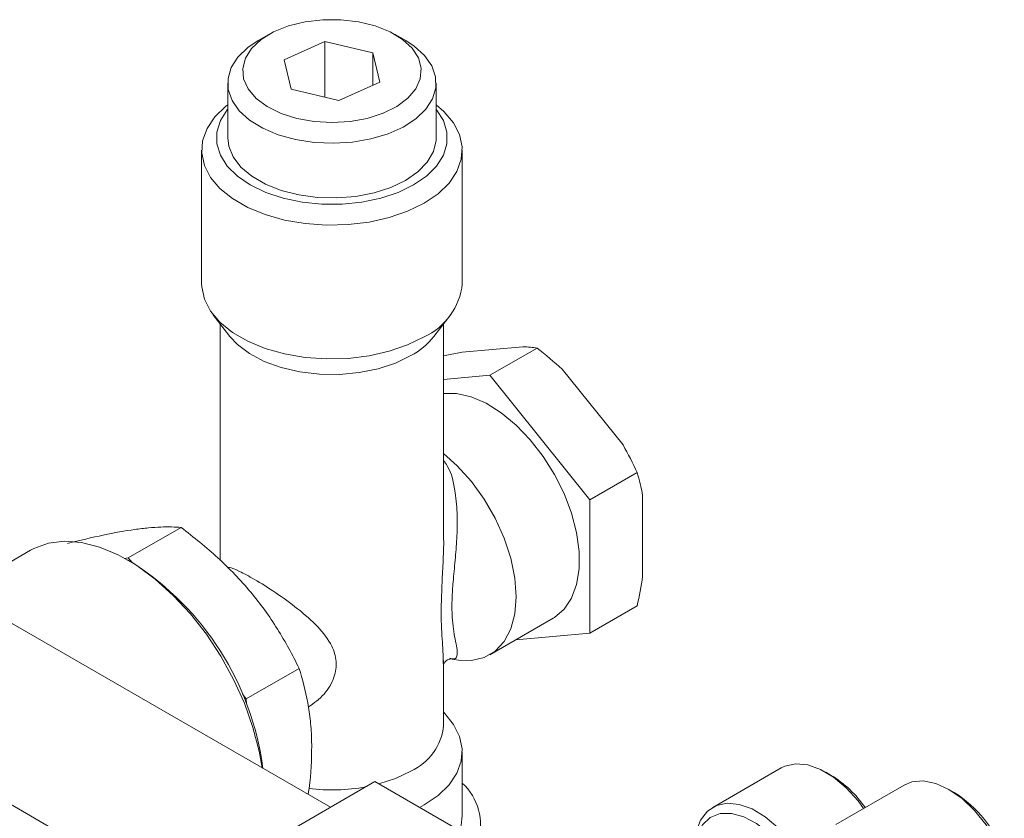
# Model space of a CAD drawing. Units: inches. Extents: x 3 to 14, y 0.8 to 9.1.
# Drawn here: x 12.9 to 13.5, y 8.5 to 9.1 of the extents above; entities that cross this region are included whole.
import ezdxf

# ---------------------------------------------------------------- set-up
doc = ezdxf.new("R2010")
doc.units = ezdxf.units.IN
doc.header["$MEASUREMENT"] = 0

msp = doc.modelspace()

# ---------------------------------------------------------------- linework, layer by layer
at = {"color": 7, "linetype": 'Continuous', "lineweight": 15}
for p, q in [((13.02646, 9.05577), (13.0195, 9.05175)), ((13.03664, 9.03909), (13.06357, 9.05117)), ((13.06357, 9.05117), (13.09515, 9.04375)), ((13.06357, 9.05117), (13.06357, 9.01436)), ((13.11695, 9.05175), (13.10999, 9.05577)), ((13.0413, 9.0196), (13.03664, 9.03909)), ((13.09515, 9.04375), (13.0998, 9.02425)), ((13.09515, 9.04375), (13.09515, 9.02216)), ((12.99932, 9.02363), (12.99932, 8.98747)), ((13.07287, 9.01217), (13.0413, 9.0196)), ((13.0998, 9.02425), (13.07287, 9.01217)), ((13.13712, 8.98747), (13.13712, 9.02363)), ((12.9821, 8.97943), (12.9821, 8.89103)), ((13.15434, 8.89103), (13.15434, 8.97943)), ((12.9896, 8.87073), (13.00083, 8.85623)), ((13.13561, 8.85623), (13.14684, 8.87073)), ((12.9944, 8.86453), (12.9944, 8.70802)), ((13.14204, 8.72348), (13.14204, 8.86453)), ((13.15426, 8.84583), (13.19445, 8.84943)), ((13.15426, 8.84583), (13.14204, 8.84344)), ((13.17262, 8.8305), (13.20379, 8.84849)), ((13.14204, 8.82776), (13.17262, 8.8305)), ((13.17262, 8.8305), (13.23873, 8.74825)), ((13.22038, 8.83446), (13.26057, 8.78446)), ((13.23873, 8.74825), (13.26991, 8.76625)), ((13.23873, 8.74825), (13.23873, 8.66009)), ((13.27353, 8.75105), (13.27353, 8.69746)), ((12.96856, 8.7299), (12.93364, 8.70975)), ((13.06722, 8.54492), (12.76525, 8.71925)), ((12.86909, 8.71485), (12.82097, 8.68708)), ((12.93144, 8.70944), (12.93364, 8.70975)), ((12.93655, 8.7065), (12.93307, 8.70851)), ((12.93364, 8.70975), (12.93618, 8.70671)), ((13.23873, 8.66009), (13.26991, 8.67808)), ((13.17267, 8.64581), (13.21442, 8.66992)), ((13.23873, 8.66009), (13.18982, 8.65571)), ((13.1418, 8.64005), (13.14174, 8.64186)), ((13.14204, 8.59901), (13.14204, 8.64185)), ((13.14615, 8.64306), (13.15195, 8.64227)), ((13.1467, 8.64335), (13.14621, 8.64345)), ((13.04653, 8.63678), (13.01161, 8.61662)), ((13.00907, 8.61965), (13.01161, 8.61662)), ((13.01161, 8.61662), (13.0117, 8.61324)), ((13.14684, 8.6019), (13.14204, 8.6081)), ((13.15434, 8.53919), (13.15434, 8.58161)), ((13.36513, 8.57097), (13.31989, 8.54485)), ((13.39814, 8.56603), (13.39466, 8.56804)), ((13.09661, 8.56189), (12.79038, 8.38511)), ((13.30769, 8.44003), (13.09661, 8.56189)), ((13.44639, 8.55965), (13.40115, 8.53354)), ((13.4794, 8.55472), (13.47592, 8.55673)), ((13.12912, 8.54645), (13.12616, 8.54483))]:
    msp.add_line(p, q, dxfattribs=at)
at = {"color": 8, "linetype": 'Continuous', "lineweight": 15}
msp.add_line((12.71323, 8.62908), (12.96311, 8.48482), dxfattribs=at)
at = {"color": 7, "linetype": 'Continuous', "lineweight": 15, "flags": 128}
for points in [[(13.11486, 9.05259), (13.10661, 9.05758), (13.09679, 9.06151), (13.0858, 9.06422), (13.07409, 9.06559), (13.06215, 9.06558), (13.05044, 9.06418), (13.03947, 9.06145), (13.02968, 9.0575), (13.02146, 9.05249), (13.01516, 9.04663), (13.01103, 9.04016), (13.00924, 9.03334), (13.00986, 9.02645), (13.01288, 9.01978), (13.01816, 9.01359), (13.02549, 9.00814), (13.03457, 9.00366), (13.04503, 9.00032), (13.05643, 8.99827), (13.06832, 8.99758), (13.08021, 8.99829), (13.0916, 9.00037), (13.10204, 9.00372), (13.11109, 9.00823), (13.11839, 9.01369), (13.12364, 9.01989), (13.12661, 9.02657), (13.1272, 9.03346), (13.12537, 9.04027), (13.1212, 9.04674), (13.11486, 9.05259)], [(13.11695, 9.05175), (13.12263, 9.04803), (13.12947, 9.04185), (13.13423, 9.03504), (13.13673, 9.02784), (13.13691, 9.02051), (13.13474, 9.01327), (13.13031, 9.00639), (13.12376, 9.0001), (13.11533, 8.99461), (13.10529, 8.99011), (13.09398, 8.98675), (13.0818, 8.98464), (13.06916, 8.98386), (13.05649, 8.98444), (13.04421, 8.98635), (13.03275, 8.98953), (13.0225, 8.99388), (13.01381, 8.99923), (13.00697, 9.00542), (13.00222, 9.01223), (12.99971, 9.01942), (12.99954, 9.02676), (13.0017, 9.034), (13.00613, 9.04087), (13.01268, 9.04717), (13.0195, 9.05175)], [(13.13712, 9.00926), (13.1422, 9.00488), (13.14845, 8.9975), (13.15251, 8.98963), (13.15427, 8.98149), (13.15368, 8.97328), (13.15076, 8.96525), (13.14559, 8.9576), (13.13831, 8.95054), (13.12912, 8.94428), (13.11826, 8.93897), (13.10605, 8.93477), (13.09279, 8.93178), (13.07887, 8.9301), (13.06466, 8.92976), (13.05055, 8.93077), (13.03691, 8.93312), (13.02414, 8.93672), (13.01256, 8.94149), (13.0025, 8.9473), (12.99424, 8.95398), (12.98799, 8.96136), (12.98393, 8.96923), (12.98217, 8.97738), (12.98276, 8.98558), (12.98568, 8.99362), (12.99085, 9.00127), (12.99813, 9.00832), (12.99932, 9.00926)], [(12.99932, 9.00637), (12.99909, 9.00608), (12.99454, 8.99887), (12.99223, 8.99131), (12.99223, 8.98363), (12.99454, 8.97607), (12.99909, 8.96886), (13.00574, 8.96221), (13.01428, 8.95633), (13.02447, 8.9514), (13.03598, 8.94756), (13.04848, 8.94493), (13.06157, 8.9436), (13.07487, 8.9436), (13.08796, 8.94493), (13.10046, 8.94756), (13.11197, 8.9514), (13.12216, 8.95633), (13.13071, 8.96221), (13.13735, 8.96886), (13.1419, 8.97607), (13.14421, 8.98363), (13.14421, 8.99131), (13.1419, 8.99887), (13.13735, 9.00608), (13.13712, 9.00637)], [(12.99932, 8.98747), (12.99998, 8.98197), (13.0029, 8.97483), (13.00803, 8.96811), (13.01522, 8.96206), (13.02421, 8.95687), (13.0347, 8.95272), (13.04633, 8.94976), (13.0587, 8.94808), (13.0714, 8.94774), (13.084, 8.94875), (13.09605, 8.95108), (13.10716, 8.95465), (13.11694, 8.95934), (13.12506, 8.96499), (13.13125, 8.9714), (13.13529, 8.97836), (13.13705, 8.98563), (13.13712, 8.98747)], [(13.12912, 8.85587), (13.11826, 8.85056), (13.10605, 8.84636), (13.09279, 8.84338), (13.07887, 8.84169), (13.06466, 8.84135), (13.05055, 8.84237), (13.03691, 8.84471), (13.02414, 8.84832), (13.01256, 8.85309), (13.0025, 8.85889), (12.99424, 8.86558), (12.98799, 8.87295), (12.98393, 8.88082), (12.98217, 8.88897), (12.9821, 8.89103)], [(13.12042, 8.84349), (13.11026, 8.8386), (13.09875, 8.83483), (13.08626, 8.8323), (13.07319, 8.83111), (13.05996, 8.83128), (13.04699, 8.83281), (13.03471, 8.83566), (13.0235, 8.83972), (13.01373, 8.84488), (13.00572, 8.85095), (13.00083, 8.85623)], [(13.14204, 8.81843), (13.15057, 8.81842), (13.16016, 8.81627), (13.17011, 8.812), (13.18013, 8.80573), (13.18993, 8.79763), (13.19924, 8.78794), (13.20778, 8.77693), (13.2153, 8.76494), (13.22161, 8.75229), (13.2265, 8.73936), (13.22984, 8.72651), (13.23153, 8.71411), (13.23153, 8.70253), (13.22984, 8.6921), (13.2265, 8.68311), (13.22161, 8.67582), (13.2153, 8.67045), (13.21442, 8.66992)], [(13.15195, 8.64227), (13.16042, 8.64203), (13.16887, 8.64398), (13.17615, 8.64819), (13.18207, 8.65453), (13.18642, 8.6628), (13.18909, 8.67276), (13.18999, 8.68409), (13.18909, 8.69647), (13.18642, 8.70951), (13.18207, 8.72281), (13.17615, 8.73597), (13.16887, 8.74859), (13.16042, 8.76029), (13.15108, 8.77072), (13.14204, 8.77882)], [(13.02213, 8.57096), (13.02018, 8.58193), (13.01604, 8.59776), (13.01036, 8.6137), (13.00324, 8.62946), (12.99481, 8.64475), (12.98523, 8.65928), (12.97468, 8.67278), (12.96336, 8.685), (12.95146, 8.69571), (12.93923, 8.70471), (12.92688, 8.71184), (12.91465, 8.71696), (12.90276, 8.71998), (12.89143, 8.72084), (12.88088, 8.71952), (12.8713, 8.71605), (12.86909, 8.71485)], [(13.14684, 8.6019), (13.14845, 8.59968), (13.15251, 8.59181), (13.15427, 8.58366), (13.15368, 8.57546), (13.15076, 8.56742), (13.14559, 8.55977), (13.13831, 8.55272), (13.12912, 8.54645)], [(13.41955, 8.54416), (13.41586, 8.54912), (13.40804, 8.55777), (13.39966, 8.56481), (13.39105, 8.56994), (13.38261, 8.57295), (13.37467, 8.5737), (13.36758, 8.57217), (13.36513, 8.57097)], [(13.12042, 8.56888), (13.11026, 8.56398), (13.09927, 8.56035)], [(13.51208, 8.51174), (13.50695, 8.52285), (13.50047, 8.53334), (13.49292, 8.54274), (13.48462, 8.55064), (13.47595, 8.55671), (13.46727, 8.56068), (13.45897, 8.56236), (13.45141, 8.5617), (13.44639, 8.55965)], [(13.30766, 8.51781), (13.30769, 8.51973), (13.30892, 8.52885), (13.31186, 8.53648), (13.3164, 8.5423), (13.32234, 8.54605), (13.32943, 8.54759), (13.33737, 8.54683), (13.34582, 8.54383), (13.35442, 8.53869), (13.36281, 8.53165), (13.37063, 8.523), (13.37431, 8.51805)], [(13.15434, 8.53919), (13.15368, 8.53304), (13.1527, 8.52951)], [(13.36834, 8.5146), (13.36489, 8.51916), (13.35714, 8.5275), (13.34884, 8.5341), (13.3404, 8.53863), (13.33222, 8.54088), (13.32472, 8.54074), (13.31825, 8.53821), (13.31313, 8.53341), (13.3096, 8.52658), (13.30784, 8.51806), (13.30794, 8.50825), (13.30989, 8.49763), (13.31359, 8.48673), (13.31887, 8.47607)]]:
    msp.add_lwpolyline(points, dxfattribs=at)
at = {"color": 7, "linetype": 'Continuous', "lineweight": 15}
for centre, radius, start, end in [((13.11095, 8.89554), 0.04363, 294.61188, 354.06804), ((13.09697, 8.88688), 0.04932, 298.38624, 321.57594), ((12.83305, 8.5457), 0.19123, 7.49901, 57.23217), ((13.1053, 8.60255), 0.03691, 294.18454, 354.49533), ((13.36004, 8.50352), 0.07321, 34.2581, 58.63512), ((13.0682, 8.68201), 0.12562, 263.06295, 280.25001), ((13.12877, 8.53329), 0.03763, 343.35461, 47.18917), ((13.43654, 8.48633), 0.08071, 19.65941, 57.9241)]:
    msp.add_arc(centre, radius, start, end, dxfattribs=at)
for points in [[(13.20379, 8.84849), (13.20095, 8.84893), (13.19784, 8.84926), (13.19445, 8.84943)], [(13.22038, 8.83446), (13.21503, 8.83935), (13.20948, 8.84401), (13.20379, 8.84849)], [(13.26991, 8.76625), (13.26707, 8.77238), (13.26396, 8.7785), (13.26057, 8.78446)], [(13.27353, 8.75105), (13.27256, 8.75635), (13.27133, 8.76139), (13.26991, 8.76625)], [(13.26991, 8.67808), (13.27133, 8.68458), (13.27257, 8.69106), (13.27353, 8.69746)]]:
    msp.add_open_spline(points, degree=3, dxfattribs=at)
at = {"color": 8, "linetype": 'Continuous', "lineweight": 15}
for points, knots in [([(13.14204, 8.77418), (13.14288, 8.77304), (13.14707, 8.76733), (13.14975, 8.75422), (13.15128, 8.73793), (13.15088, 8.72277), (13.14968, 8.70805), (13.14832, 8.69464), (13.14749, 8.68265), (13.14747, 8.67275), (13.14821, 8.66438), (13.14979, 8.65472), (13.15143, 8.64794), (13.15067, 8.64417), (13.14967, 8.64261), (13.14738, 8.64318), (13.1467, 8.64335)], [0, 0, 0, 0, 0.025176, 0.126338, 0.208181, 0.285994, 0.361326, 0.438497, 0.500672, 0.565219, 0.625526, 0.687597, 0.830676, 0.899658, 0.970343, 1, 1, 1, 1]), ([(13.14174, 8.64186), (13.1417, 8.64444), (13.14161, 8.65062), (13.14037, 8.6644), (13.14042, 8.67904), (13.14075, 8.68732), (13.14092, 8.69151)], [0, 0, 0, 0, 0.2631307, 0.6288612, 0.811968, 1, 1, 1, 1])]:
    msp.add_open_spline(points, degree=3, knots=knots, dxfattribs=at)
at = {"color": 7, "linetype": 'Continuous', "lineweight": 15}
for points, knots in [([(12.8935, 8.71934), (12.90168, 8.72139), (12.90967, 8.72328), (12.92458, 8.72642), (12.93152, 8.72767), (12.93787, 8.72857)], [0, 0, 0, 0, 0.5, 0.5, 1, 1, 1, 1]), ([(12.93787, 8.72857), (12.94104, 8.72901), (12.94407, 8.72937), (12.94982, 8.72991), (12.95252, 8.73008), (12.96013, 8.73037), (12.96456, 8.73024), (12.96856, 8.7299)], [0, 0, 0, 0, 0.25, 0.25, 0.5, 0.5, 1, 1, 1, 1]), ([(13.01438, 8.68729), (13.01108, 8.69124), (13.00759, 8.69512), (13.00039, 8.70261), (12.99666, 8.70624), (12.98514, 8.71684), (12.97701, 8.72351), (12.96856, 8.7299)], [0, 0, 0, 0, 0.25, 0.25, 0.5, 0.5, 1, 1, 1, 1]), ([(13.14092, 8.69151), (13.14114, 8.69648), (13.14159, 8.70654), (13.1422, 8.71744), (13.14202, 8.72314), (13.14201, 8.72348)], [0, 0, 0, 0, 0.478933, 0.969134, 1, 1, 1, 1]), ([(13.05248, 8.61109), (13.05623, 8.61373), (13.06361, 8.61893), (13.07007, 8.63016), (13.07171, 8.64143), (13.0682, 8.65301), (13.05922, 8.66459), (13.04596, 8.67618), (13.031, 8.68695), (13.0171, 8.69571), (13.00682, 8.70115), (13.00107, 8.70365), (12.99952, 8.70333), (12.9991, 8.70325)], [0, 0, 0, 0, 0.09646, 0.190159, 0.267537, 0.344905, 0.453213, 0.565082, 0.673951, 0.783513, 0.876755, 0.9674, 1, 1, 1, 1]), ([(13.04653, 8.63678), (13.04224, 8.6456), (13.03753, 8.65427), (13.02693, 8.67114), (13.02102, 8.67936), (13.01438, 8.68729)], [0, 0, 0, 0, 0.5, 0.5, 1, 1, 1, 1]), ([(13.14198, 8.63929), (13.14197, 8.63925), (13.14194, 8.63899), (13.14228, 8.64039), (13.14446, 8.64252), (13.1467, 8.64299), (13.14663, 8.64298), (13.14661, 8.64297)], [0, 0, 0, 0, 0.055151, 0.316028, 0.603205, 0.862409, 1, 1, 1, 1]), ([(13.05481, 8.58888), (13.05469, 8.59328), (13.0544, 8.5976), (13.05353, 8.60599), (13.05295, 8.61006), (13.0508, 8.62198), (13.04884, 8.62952), (13.04653, 8.63678)], [0, 0, 0, 0, 0.25, 0.25, 0.5, 0.5, 1, 1, 1, 1]), ([(13.05248, 8.55343), (13.05291, 8.55608), (13.0549, 8.56837), (13.05485, 8.57986), (13.05481, 8.58888)], [0, 0, 0, 0, 0.215623, 1, 1, 1, 1])]:
    msp.add_open_spline(points, degree=3, knots=knots, dxfattribs=at)

doc.saveas('drawing.dxf')
